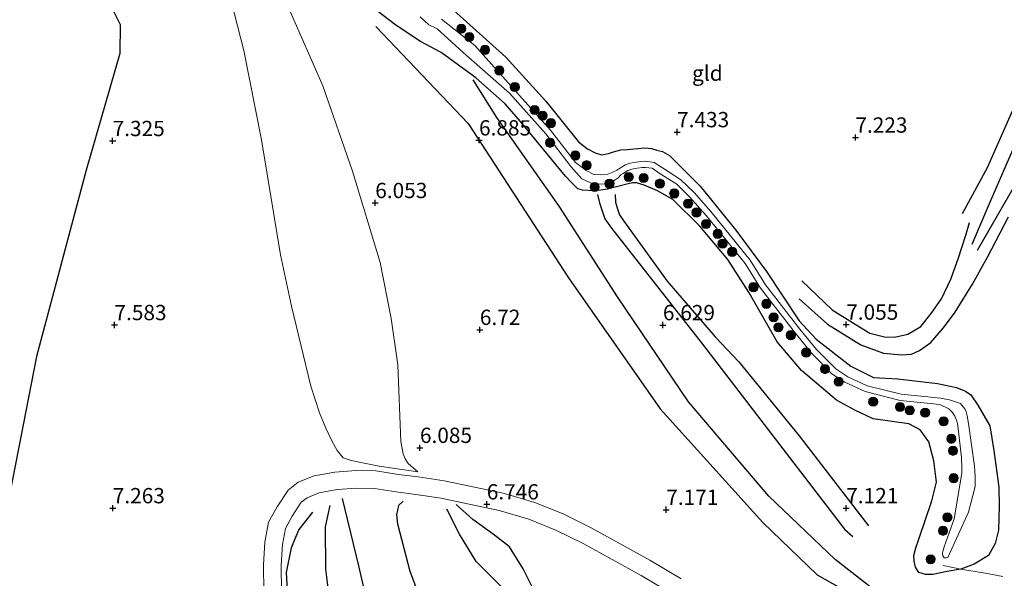
# Model space of a CAD drawing. Units: metres. Extents: x 208677 to 210008, y 456248 to 462501.
# Drawn here: x 209447 to 209608, y 459911 to 460002 of the extents above; entities that cross this region are included whole.
import ezdxf
from ezdxf.enums import TextEntityAlignment as Align

# ---------------------------------------------------------------- set-up
doc = ezdxf.new("R2010")
doc.units = ezdxf.units.M
doc.linetypes.add('IE-TERREINAFSCHEIDING', pattern=[10, 8, -2])
doc.layers.get('0').update_dxf_attribs({"lineweight": 25})
for name, color, linetype, lineweight in [('B-ME-GR-BOOM-S-B1', 93, 'Continuous', 18), ('B-ME-GW-KRUINLIJN-L-B1', 93, 'Continuous', 18), ('B-ME-GW-TEENLIJN-L-B1', 93, 'Continuous', 18), ('B-ME-IE-GRASLAND-GV-B6', 93, 'Continuous', 18), ('B-ME-IE-GRONDWERKLIJN-GROND_INGERICHT-GV-B6', 253, 'Continuous', 18), ('B-ME-IE-TERREINAFSCHEIDING-RASTERHEKWERK-L-B1', 8, 'IE-TERREINAFSCHEIDING', 18), ('B-ME-OG-WATER-GV-B6', 153, 'Continuous', 18), ('B-ME-VH-VERH_SOORT-ONVERHARD-GV-B6', 8, 'Continuous', 18)]:
    doc.layers.add(name, color=color, linetype=linetype, lineweight=lineweight)
for name, color, linetype in [('B-ME-GW-GRONDWERKLIJN-L-B1', 10, 'Continuous'), ('B-ME-GW-HOOGTEPUNT-S-B1', 10, 'Continuous'), ('B-ME-GW-INSTEEKWATERGANG-L-B1', 10, 'Continuous'), ('B-ME-OG-BREUK-L-B1', 10, 'Continuous')]:
    doc.layers.add(name, color=color, linetype=linetype)
doc.styles.add('NLCS-ISO', font='NLCS-ISO.TTF')

# ---------------------------------------------------------------- blocks, each defined once
blk = doc.blocks.new('hoogtepunt')
for p, q in [((-0.5, 0), (0.5, 0)), ((0, 0.5), (0, -0.5))]:
    blk.add_line(p, q)
blk = doc.blocks.new('boom')
h = blk.add_hatch(color=256)
edge = h.paths.add_edge_path()
edge.add_arc((0, 0), 0.75, 0, 360)
blk.add_circle((0, 0), 0.75)

msp = doc.modelspace()

# ---------------------------------------------------------------- linework, layer by layer
at = {"layer": 'B-ME-GW-GRONDWERKLIJN-L-B1'}
for points in [[(209443.041, 460020.979, 6.685), (209461.901, 460004.421, 7.235), (209463.325, 460001.605, 7.325), (209463.272, 459996.892, 7.402), (209457.75, 459977.809, 7.174), (209449.6432, 459947.352, 7.0903), (209445.3377, 459925.2716, 7.0567)], [(209505.1445, 460001.2768, 6.3864), (209520.2541, 459985.4505, 6.7854), (209536.6594, 459960.186, 7.2044), (209551.6596, 459938.7596, 7.2642), (209568.4661, 459920.1654, 7.1645), (209577.3649, 459911.6372, 7.0847), (209584.8686, 459907.358, 6.9576)], [(209610.7187, 459990.7467, 7.4173), (209605.169, 459978.1522, 7.4694), (209601.0726, 459970.6578, 7.3651)], [(209603.5877, 459964.7218, 7.3876), (209611.4023, 459978.2354, 7.3335)], [(209544.323, 459973.8184, 6.8259), (209544.371, 459972.5863, 6.8493), (209544.6239, 459971.6581, 6.896), (209545.0333, 459970.4675, 6.896), (209545.7267, 459969.4361, 6.8726), (209552.8459, 459959.6371, 6.9661), (209560.6941, 459950.5699, 7.1531), (209564.5605, 459946.4793, 7.0362), (209574.4171, 459934.3776, 7.1998), (209585.7784, 459919.6595, 7.2232)], [(209574.8767, 459959.6947, 7.4495), (209579.8114, 459954.9406, 7.2448), (209583.5789, 459952.5943, 7.282), (209586.004, 459951.1569, 7.3192), (209588.395, 459950.5701, 7.282), (209590.0194, 459950.4962, 7.282), (209592.1734, 459951.0107, 7.282), (209594.3057, 459952.2422, 7.3006), (209595.9948, 459954.376, 7.3006), (209597.7078, 459956.7368, 7.3564), (209599.249, 459959.9803, 7.4123), (209600.4255, 459963.2797, 7.4123), (209601.6818, 459967.1708, 7.4123), (209602.2976, 459969.2499, 7.4123)], [(209499.6723, 459924.1238, 7.4369), (209502.3115, 459913.1177, 7.3591), (209504.383, 459904.0955, 7.0479), (209506.5162, 459898.4184, 7.0998), (209509.6516, 459893.4201, 7.0998), (209514.0637, 459889.7127, 7.0738), (209517.3636, 459888.8748, 6.9607), (209520.7847, 459889.0032, 6.6358), (209523.9206, 459890.2397, 6.5925), (209525.4203, 459892.2769, 6.3542), (209528.8147, 459896.7246, 6.3326), (209531.2694, 459901.73, 6.5275), (209531.6272, 459905.1955, 6.6575), (209531.1034, 459908.9175, 6.5708), (209529.2615, 459912.6418, 6.7008), (209527.0052, 459916.2057, 6.6575), (209524.5616, 459918.128, 6.6141), (209521.0052, 459920.6835, 6.5549), (209518.3, 459923.1482, 6.4614)], [(209494.777, 459921.8829, 7.8168), (209492.5771, 459919.0272, 7.9804), (209491.326, 459916.069, 8.1206), (209490.5047, 459912.0257, 8.1206), (209490.7779, 459907.2225, 8.1908), (209491.7613, 459901.1615, 8.2141), (209494.2654, 459894.7432, 8.0973), (209497.4333, 459890.8327, 7.8636), (209503.6956, 459888.1637, 7.513), (209510.2762, 459887.4418, 7.3962)]]:
    msp.add_polyline3d(points, dxfattribs=at)
at = {"layer": 'B-ME-GW-INSTEEKWATERGANG-L-B1'}
msp.add_polyline3d([(209515.1659, 460006.426, 6.8359), (209520.5536, 460001.5812, 6.855), (209526.4167, 459996.2922, 6.7022), (209532.9731, 459989.087, 6.8741), (209538.3109, 459982.4416, 6.9772), (209539.7685, 459981.2609, 7.0128), (209541.0168, 459980.6494, 7.0268), (209542.0825, 459980.3134, 7.0624), (209543.2494, 459980.5352, 7.1286), (209544.0515, 459980.8065, 7.0382), (209545.2597, 459981.1035, 7.0331), (209546.3342, 459981.1636, 7.0037), (209548.5494, 459981.4163, 6.9949), (209549.1579, 459981.4723, 7), (209550.268, 459981.3592, 7.0077), (209551.1344, 459981.0869, 7.0077), (209552.0789, 459980.8491, 7.0077), (209553.2248, 459980.1957, 7.065), (209555.2882, 459978.1354, 7.2369), (209558.2215, 459975.179, 7.1032), (209564.0442, 459967.987, 7.1605), (209569.068, 459961.2524, 7.2369), (209574.4326, 459953.1497, 7.1414), (209577.2046, 459950.1783, 7.065), (209582.8507, 459945.7645, 7.0841), (209586.6038, 459943.9153, 6.9695), (209590.5861, 459943.6881, 6.855), (209597.0618, 459942.9055, 6.9313), (209600.1326, 459942.2681, 6.855), (209601.6551, 459941.6498, 6.9122), (209602.4794, 459941.048, 6.8741), (209603.6664, 459939.3675, 6.8741), (209605.5973, 459935.9803, 6.8969), (209606.2796, 459931.9533, 6.8672), (209607.0761, 459925.9865, 6.8672), (209607.1511, 459922.8687, 6.9413), (209607.0505, 459918.917, 6.9413), (209606.4728, 459916.7462, 7.0154), (209605.3917, 459914.7855, 7.0599), (209603.0742, 459913.3672, 7.0154), (209600.8515, 459912.5431, 6.9573), (209598.6244, 459912.1852, 6.9869), (209596.3041, 459911.6875, 6.9869), (209595.0933, 459911.6828, 6.9721), (209594.0095, 459912.0389, 6.9573), (209593.4434, 459912.8648, 6.9128), (209593.2293, 459913.8594, 6.8832), (209593.1857, 459914.7962, 6.9128), (209593.4892, 459916.0647, 6.9573), (209593.9998, 459917.4822, 7.0314), (209596.1339, 459923.7376, 7.2389), (209596.8833, 459926.7839, 7.2833), (209596.4602, 459930.2683, 7.1944), (209595.629, 459933.401, 7.2537), (209594.2139, 459935.3478, 7.313), (209592.3852, 459936.3133, 7.3278), (209586.5028, 459937.1183, 7.2537), (209583.5205, 459938.5446, 7.1499), (209580.5456, 459940.1897, 7.0907), (209574.789, 459945.0661, 7.1648), (209570.7958, 459949.7554, 7.1648), (209566.217, 459957.7628, 7.1377), (209562.7472, 459963.1976, 7.2386), (209558.1551, 459968.6167, 7.2072), (209553.7637, 459972.9753, 7.1602), (209551.2452, 459974.4342, 7.1915), (209549.067, 459975.3456, 7.1132), (209547.7832, 459975.7386, 7.1132), (209547.1608, 459975.7254, 7.0348), (209546.4624, 459975.5715, 7.0348), (209543.0689, 459974.6996, 6.5959), (209541.993, 459974.5329, 6.5489), (209540.8889, 459974.4304, 6.5175), (209538.9653, 459974.5191, 6.5018), (209538.23, 459974.7627, 6.4862), (209537.0331, 459975.8988, 6.4862), (209536.1901, 459976.8228, 6.4548), (209528.8124, 459985.7595, 6.5802), (209526.3414, 459988.626, 6.5018), (209521.528, 459992.8948, 6.5332), (209515.8642, 459997.0552, 6.4369), (209512.4649, 459998.8451, 6.2681), (209508.4376, 460001.5089, 6.2681), (209501.2984, 460006.9908, 6.216)], dxfattribs=at)
at = {"layer": 'B-ME-GW-KRUINLIJN-L-B1'}
msp.add_polyline3d([(209512.0135, 459928.4589, 6.3448), (209505.7166, 459929.3984, 6.676), (209503.4971, 459929.8347, 6.9277), (209501.0946, 459930.3422, 7.2589), (209499.8124, 459930.79, 7.3781), (209498.8234, 459931.9452, 7.5106), (209497.9592, 459933.5212, 7.6431), (209496.9582, 459935.6199, 7.7888), (209495.9531, 459938.1024, 7.8418), (209494.5442, 459942.4934, 7.8683), (209491.3337, 459955.5585, 7.8981), (209489.5613, 459963.9676, 7.7856), (209486.4743, 459982.7477, 7.5379), (209483.5826, 459997.3551, 7.4253), (209479.9916, 460011.2257, 7.2677)], dxfattribs=at)
at = {"layer": 'B-ME-GW-TEENLIJN-L-B1'}
msp.add_polyline3d([(209477.4895, 460034.6748, 6.2379), (209482.2613, 460023.4052, 6.3537), (209485.5379, 460016.0393, 6.4797), (209490.997, 460004.1015, 6.5022), (209496.509, 459991.5929, 6.277), (209501.3259, 459977.6121, 6.277), (209505.8476, 459962.6761, 6.2996), (209507.653, 459953.5663, 6.2545), (209508.772, 459945.9924, 6.277), (209509.2661, 459933.4337, 6.1645), (209509.6131, 459931.4185, 6.187), (209509.9464, 459930.5857, 6.2545), (209510.4323, 459929.831, 6.3221), (209512.0135, 459928.4589, 6.3448)], dxfattribs=at)
at = {"layer": 'B-ME-IE-GRASLAND-GV-B6'}
for points in [[(209490.997, 460004.1015, 6.5022), (209496.509, 459991.5929, 6.277), (209501.3259, 459977.6121, 6.277), (209505.8476, 459962.6761, 6.2996), (209507.653, 459953.5663, 6.2545), (209508.772, 459945.9924, 6.277), (209509.2661, 459933.4337, 6.1645), (209509.6131, 459931.4185, 6.187), (209509.9464, 459930.5857, 6.2545), (209510.4323, 459929.831, 6.3221), (209512.0135, 459928.4589, 6.3448), (209505.7166, 459929.3984, 6.676), (209503.4971, 459929.8347, 6.9277), (209501.0946, 459930.3422, 7.2589), (209499.8124, 459930.79, 7.3781), (209498.8234, 459931.9452, 7.5106), (209497.9592, 459933.5212, 7.6431), (209496.9582, 459935.6199, 7.7888), (209495.9531, 459938.1024, 7.8418), (209494.5442, 459942.4934, 7.8683), (209491.3337, 459955.5585, 7.8981), (209489.5613, 459963.9676, 7.7856), (209486.4743, 459982.7477, 7.5379), (209483.5826, 459997.3551, 7.4253), (209479.9916, 460011.2257, 7.2677)], [(209605.5973, 459935.9803, 6.8969), (209606.2796, 459931.9533, 6.8672), (209607.0761, 459925.9865, 6.8672), (209607.1511, 459922.8687, 6.9413), (209607.0505, 459918.917, 6.9413), (209606.4728, 459916.7462, 7.0154), (209605.3917, 459914.7855, 7.0599), (209603.0742, 459913.3672, 7.0154), (209600.8515, 459912.5431, 6.9573), (209598.6244, 459912.1852, 6.9869), (209596.3041, 459911.6875, 6.9869), (209595.0933, 459911.6828, 6.9721), (209594.0095, 459912.0389, 6.9573), (209593.4434, 459912.8648, 6.9128), (209593.2293, 459913.8594, 6.8832), (209593.1857, 459914.7962, 6.9128), (209593.4892, 459916.0647, 6.9573), (209593.9998, 459917.4822, 7.0314), (209596.1339, 459923.7376, 7.2389), (209596.8833, 459926.7839, 7.2833), (209596.4602, 459930.2683, 7.1944), (209595.629, 459933.401, 7.2537), (209594.2139, 459935.3478, 7.313), (209592.3852, 459936.3133, 7.3278), (209586.5028, 459937.1183, 7.2537), (209583.5205, 459938.5446, 7.1499), (209580.5456, 459940.1897, 7.0907), (209574.789, 459945.0661, 7.1648), (209570.7958, 459949.7554, 7.1648), (209566.217, 459957.7628, 7.1377), (209562.7472, 459963.1976, 7.2386), (209558.1551, 459968.6167, 7.2072), (209553.7637, 459972.9753, 7.1602), (209551.2452, 459974.4342, 7.1915), (209549.067, 459975.3456, 7.1132), (209547.7832, 459975.7386, 7.1132), (209547.1608, 459975.7254, 7.0348), (209546.4624, 459975.5715, 7.0348), (209543.0689, 459974.6996, 6.5959), (209541.993, 459974.5329, 6.5489), (209540.8889, 459974.4304, 6.5175), (209538.9653, 459974.5191, 6.5018), (209538.23, 459974.7627, 6.4862), (209537.0331, 459975.8988, 6.4862), (209536.1901, 459976.8228, 6.4548), (209528.8124, 459985.7595, 6.5802), (209526.3414, 459988.626, 6.5018), (209521.528, 459992.8948, 6.5332), (209515.8642, 459997.0552, 6.4369), (209512.4649, 459998.8451, 6.2681), (209508.4376, 460001.5089, 6.2681), (209501.2984, 460006.9908, 6.216)], [(209515.1659, 460006.426, 6.8359), (209520.5536, 460001.5812, 6.855), (209526.4167, 459996.2922, 6.7022), (209532.9731, 459989.087, 6.8741), (209538.3109, 459982.4416, 6.9772), (209539.7685, 459981.2609, 7.0128), (209541.0168, 459980.6494, 7.0268), (209542.0825, 459980.3134, 7.0624), (209543.2494, 459980.5352, 7.1286), (209544.0515, 459980.8065, 7.0382), (209545.2597, 459981.1035, 7.0331), (209546.3342, 459981.1636, 7.0037), (209548.5494, 459981.4163, 6.9949), (209549.1579, 459981.4723, 7), (209550.268, 459981.3592, 7.0077), (209551.1344, 459981.0869, 7.0077), (209552.0789, 459980.8491, 7.0077), (209553.2248, 459980.1957, 7.065), (209555.2882, 459978.1354, 7.2369), (209558.2215, 459975.179, 7.1032), (209564.0442, 459967.987, 7.1605), (209569.068, 459961.2524, 7.2369), (209574.4326, 459953.1497, 7.1414), (209577.2046, 459950.1783, 7.065), (209582.8507, 459945.7645, 7.0841), (209586.6038, 459943.9153, 6.9695), (209590.5861, 459943.6881, 6.855), (209597.0618, 459942.9055, 6.9313), (209600.1326, 459942.2681, 6.855), (209601.6551, 459941.6498, 6.9122), (209602.4794, 459941.048, 6.8741), (209603.6664, 459939.3675, 6.8741), (209605.5973, 459935.9803, 6.8969)], [(209512.4167, 460002.8897, 6.1806), (209513.8326, 460001.5763, 6.1806), (209515.1828, 460000.9033, 6.1806), (209519.9516, 459996.6022, 6.4095), (209527.0004, 459990.3787, 6.4511), (209532.976, 459983.7214, 6.5135), (209537.0724, 459978.4025, 6.5343), (209538.8544, 459976.3583, 6.5343), (209540.6367, 459975.538, 6.5343), (209542.1582, 459975.5343, 6.5343), (209543.4677, 459975.6937, 6.5343), (209544.81, 459976.5484, 6.5343), (209545.2273, 459977.0193, 6.5343), (209545.6453, 459977.267, 6.5343), (209546.3807, 459977.7515, 6.5343), (209547.0351, 459977.9515, 6.5343), (209547.9372, 459978.1434, 6.5343), (209548.7143, 459978.2418, 6.5343), (209549.297, 459978.2473, 6.5343), (209550.3411, 459978.1149, 6.5343), (209551.5097, 459977.3315, 6.5343), (209554.3858, 459975.4971, 6.5343), (209556.4972, 459973.4345, 6.5343), (209559.1985, 459970.392, 6.5135), (209565.5553, 459962.5495, 6.6176), (209568.0923, 459958.4904, 6.6803), (209573.7597, 459951.1937, 6.7273), (209576.5002, 459947.7982, 6.7273), (209579.7813, 459944.5197, 6.6959), (209581.8651, 459943.1346, 6.6959), (209585.1928, 459941.6004, 6.6803), (209590.9379, 459940.1624, 6.6332), (209594.8154, 459939.7707, 6.6176), (209597.4234, 459939.5053, 6.5078), (209598.8927, 459938.7815, 6.5078), (209599.5008, 459938.1938, 6.5078), (209599.8891, 459937.586, 6.5078), (209600.1713, 459936.9242, 6.5078), (209600.3315, 459936.3843, 6.5078), (209600.4518, 459935.5524, 6.5078), (209600.9737, 459930.809, 6.5078), (209601.0344, 459928.9292, 6.5078), (209601.0087, 459928.2393, 6.5078), (209599.7598, 459920.7835, 6.21), (209598.1378, 459916.1993, 6.2727), (209597.9161, 459915.4692, 6.2884), (209597.8586, 459915.1273, 6.2884), (209597.9156, 459914.7461, 6.2884), (209598.1657, 459914.4362, 6.2884), (209598.4895, 459914.4066, 6.3041), (209598.7182, 459914.4542, 6.3668), (209602.0989, 459921.8829, 6.3668), (209603.2231, 459926.0889, 6.4608), (209603.2165, 459927.6188, 6.4451), (209603.1661, 459928.6567, 6.4451), (209603.0778, 459929.3806, 6.3981), (209602.1071, 459936.3675, 6.6019), (209601.9006, 459937.6573, 6.6019), (209601.7524, 459938.3092, 6.5862), (209601.5302, 459938.7991, 6.5705), (209600.8099, 459939.6427, 6.5392), (209599.0001, 459940.2513, 6.5078), (209597.5581, 459940.4967, 6.5078), (209594.9162, 459940.7656, 6.6176), (209591.1104, 459941.1501, 6.6332), (209585.5264, 459942.5477, 6.6803), (209582.3541, 459944.0103, 6.6959), (209580.4178, 459945.2974, 6.6959), (209577.2448, 459948.4679, 6.7273), (209574.5437, 459951.8145, 6.7273), (209568.9133, 459959.0636, 6.6803), (209566.4033, 459963.0795, 6.6176), (209559.9615, 459971.0389, 6.5135), (209557.2214, 459974.125, 6.5343), (209555.0107, 459976.2846, 6.5343), (209552.0571, 459978.1684, 6.5343), (209550.7015, 459979.0772, 6.5343), (209549.3554, 459979.2479, 6.5343), (209548.6466, 459979.2412, 6.5343), (209547.77, 459979.1303, 6.5343), (209546.7844, 459978.9205, 6.5343), (209545.9508, 459978.6658, 6.5343), (209545.1151, 459978.1152, 6.5343), (209544.5827, 459977.7997, 6.5343), (209543.9189, 459977.4945, 6.5343), (209543.1011, 459977.1221, 6.5343), (209541.9644, 459977.0314, 6.5343), (209540.8275, 459977.0944, 6.5343), (209539.5906, 459977.7676, 6.5343), (209537.8461, 459979.0367, 6.5343), (209533.7453, 459984.3613, 6.5135), (209527.7445, 459991.0468, 6.4511), (209521.3485, 459998.1685, 6.4095), (209515.8932, 460002.4806, 6.1806)]]:
    msp.add_polyline3d(points, dxfattribs=at)
at = {"layer": 'B-ME-IE-GRONDWERKLIJN-GROND_INGERICHT-GV-B6'}
for points in [[(209479.9916, 460011.2257, 7.2677), (209483.5826, 459997.3551, 7.4253), (209486.4743, 459982.7477, 7.5379), (209489.5613, 459963.9676, 7.7856), (209491.3337, 459955.5585, 7.8981), (209494.5442, 459942.4934, 7.8683), (209495.9531, 459938.1024, 7.8418), (209496.9582, 459935.6199, 7.7888), (209497.9592, 459933.5212, 7.6431), (209498.8234, 459931.9452, 7.5106), (209499.8124, 459930.79, 7.3781), (209501.0946, 459930.3422, 7.2589), (209503.4971, 459929.8347, 6.9277), (209505.7166, 459929.3984, 6.676), (209512.0135, 459928.4589, 6.3448), (209510.4323, 459929.831, 6.3221), (209509.9464, 459930.5857, 6.2545), (209509.6131, 459931.4185, 6.187), (209509.2661, 459933.4337, 6.1645), (209508.772, 459945.9924, 6.277), (209507.653, 459953.5663, 6.2545), (209505.8476, 459962.6761, 6.2996), (209501.3259, 459977.6121, 6.277), (209496.509, 459991.5929, 6.277), (209490.997, 460004.1015, 6.5022)], [(209501.2984, 460006.9908, 6.216), (209508.4376, 460001.5089, 6.2681), (209512.4649, 459998.8451, 6.2681), (209515.8642, 459997.0552, 6.4369), (209521.528, 459992.8948, 6.5332), (209526.3414, 459988.626, 6.5018), (209528.8124, 459985.7595, 6.5802), (209536.1901, 459976.8228, 6.4548), (209537.0331, 459975.8988, 6.4862), (209538.23, 459974.7627, 6.4862), (209538.9653, 459974.5191, 6.5018), (209540.8889, 459974.4304, 6.5175), (209541.993, 459974.5329, 6.5489), (209543.0689, 459974.6996, 6.5959), (209546.4624, 459975.5715, 7.0348), (209547.1608, 459975.7254, 7.0348), (209547.7832, 459975.7386, 7.1132), (209549.067, 459975.3456, 7.1132), (209551.2452, 459974.4342, 7.1915), (209553.7637, 459972.9753, 7.1602), (209558.1551, 459968.6167, 7.2072), (209562.7472, 459963.1976, 7.2386), (209566.217, 459957.7628, 7.1377), (209570.7958, 459949.7554, 7.1648), (209574.789, 459945.0661, 7.1648), (209580.5456, 459940.1897, 7.0907), (209583.5205, 459938.5446, 7.1499), (209586.5028, 459937.1183, 7.2537), (209592.3852, 459936.3133, 7.3278), (209594.2139, 459935.3478, 7.313), (209595.629, 459933.401, 7.2537), (209596.4602, 459930.2683, 7.1944), (209596.8833, 459926.7839, 7.2833), (209596.1339, 459923.7376, 7.2389), (209593.9998, 459917.4822, 7.0314), (209593.4892, 459916.0647, 6.9573), (209593.1857, 459914.7962, 6.9128), (209593.2293, 459913.8594, 6.8832), (209593.4434, 459912.8648, 6.9128), (209594.0095, 459912.0389, 6.9573), (209595.0933, 459911.6828, 6.9721), (209596.3041, 459911.6875, 6.9869), (209598.6244, 459912.1852, 6.9869), (209600.8515, 459912.5431, 6.9573), (209603.0742, 459913.3672, 7.0154), (209605.3917, 459914.7855, 7.0599), (209606.4728, 459916.7462, 7.0154), (209607.0505, 459918.917, 6.9413), (209607.1511, 459922.8687, 6.9413), (209607.0761, 459925.9865, 6.8672), (209606.2796, 459931.9533, 6.8672), (209605.5973, 459935.9803, 6.8969), (209603.6664, 459939.3675, 6.8741), (209602.4794, 459941.048, 6.8741), (209601.6551, 459941.6498, 6.9122), (209600.1326, 459942.2681, 6.855), (209597.0618, 459942.9055, 6.9313), (209590.5861, 459943.6881, 6.855), (209586.6038, 459943.9153, 6.9695), (209582.8507, 459945.7645, 7.0841), (209577.2046, 459950.1783, 7.065), (209574.4326, 459953.1497, 7.1414), (209569.068, 459961.2524, 7.2369), (209564.0442, 459967.987, 7.1605), (209558.2215, 459975.179, 7.1032), (209555.2882, 459978.1354, 7.2369), (209553.2248, 459980.1957, 7.065), (209552.0789, 459980.8491, 7.0077), (209551.1344, 459981.0869, 7.0077), (209550.268, 459981.3592, 7.0077), (209549.1579, 459981.4723, 7), (209548.5494, 459981.4163, 6.9949), (209546.3342, 459981.1636, 7.0037), (209545.2597, 459981.1035, 7.0331), (209544.0515, 459980.8065, 7.0382), (209543.2494, 459980.5352, 7.1286), (209542.0825, 459980.3134, 7.0624), (209541.0168, 459980.6494, 7.0268), (209539.7685, 459981.2609, 7.0128), (209538.3109, 459982.4416, 6.9772), (209532.9731, 459989.087, 6.8741), (209526.4167, 459996.2922, 6.7022), (209520.5536, 460001.5812, 6.855), (209515.1659, 460006.426, 6.8359)], [(209555.1362, 459910.9603, 6.9767), (209549.9949, 459914.0281, 6.7532), (209540.4004, 459919.3371, 6.6136), (209535.8919, 459921.5339, 6.6694), (209531.1502, 459923.4722, 6.7253), (209526.0131, 459924.9792, 6.6555), (209520.2523, 459926.1773, 6.5437), (209516.343, 459927.006, 6.4599), (209512.0795, 459927.6433, 6.446), (209508.8708, 459928.0668, 6.6275), (209505.1825, 459928.639, 6.823), (209501.9559, 459928.7001, 7.1582), (209498.4708, 459928.4412, 7.5353), (209495.0485, 459927.8323, 7.8425), (209492.4388, 459926.764, 7.9123), (209490.7984, 459925.4681, 7.9123), (209489.0125, 459922.7361, 7.8844), (209487.6007, 459920.2359, 7.8844), (209486.9891, 459916.9788, 7.8983), (209486.7536, 459913.2817, 7.9402), (209486.8253, 459908.7943, 7.9194)], [(209489.7134, 459908.9321, 7.9194), (209489.6451, 459913.2129, 7.9402), (209489.862, 459916.6189, 7.8983), (209490.3527, 459919.2319, 7.8844), (209491.4829, 459921.2333, 7.8844), (209492.9596, 459923.4924, 7.9123), (209493.9107, 459924.2437, 7.9123), (209495.8582, 459925.0409, 7.8425), (209498.832, 459925.57, 7.5353), (209502.0358, 459925.8081, 7.1582), (209504.9325, 459925.7533, 6.823), (209508.4601, 459925.206, 6.6275), (209511.6767, 459924.7814, 6.446), (209515.8292, 459924.1607, 6.4599), (209519.6584, 459923.349, 6.5437), (209525.311, 459922.1734, 6.6555), (209530.1941, 459920.7409, 6.7253), (209534.711, 459918.8945, 6.6694), (209539.0669, 459916.7721, 6.6136), (209548.5545, 459911.5222, 6.7532), (209553.684, 459908.4615, 6.9767)]]:
    msp.add_polyline3d(points, dxfattribs=at)
at = {"layer": 'B-ME-IE-TERREINAFSCHEIDING-RASTERHEKWERK-L-B1'}
msp.add_polyline3d([(209597.9708, 459913.1778, 6.8347), (209600.8515, 459912.5431, 6.9573), (209604.8275, 459911.8856, 7.0185), (209607.7343, 459911.388, 6.9818)], dxfattribs=at)
at = {"layer": 'B-ME-OG-BREUK-L-B1'}
for points in [[(209586.5222, 459909.2803, 6.9279), (209580.305, 459914.168, 6.8686), (209569.4688, 459924.512, 6.9131), (209556.307, 459939.9465, 6.8538), (209544.7156, 459957.064, 6.6612), (209535.1674, 459971.9075, 6.5426), (209524.9325, 459986.4346, 6.5278), (209521.0688, 459992.5538, 6.4537)], [(209602.7267, 459965.6974, 7.3863), (209605.5755, 459972.3535, 7.3414), (209609.3675, 459981.1013, 7.2741)], [(209541.3983, 459973.7994, 6.6059), (209541.7529, 459972.4714, 6.6258), (209542.2725, 459970.8438, 6.6657), (209542.6474, 459969.8582, 6.6657), (209543.7262, 459968.3142, 6.6657), (209558.5837, 459949.3407, 6.6458), (209581.8571, 459919.1012, 6.965), (209583.2163, 459917.8951, 7.0248)], [(209574.4322, 459956.7851, 7.2677), (209579.0746, 459952.6071, 7.1861), (209584.5073, 459949.2508, 7.1535), (209588.221, 459947.8623, 7.1208), (209591.162, 459947.5838, 7.1371), (209592.8024, 459947.7361, 7.1371), (209594.1295, 459948.2926, 7.1535), (209595.9381, 459949.6029, 7.1535), (209597.965, 459951.9577, 7.1535), (209599.8247, 459954.4152, 7.1535), (209602.7739, 459959.1405, 7.1371), (209605.2689, 459963.666, 7.0882), (209608.6834, 459970.1677, 7.1371)], [(209509.4045, 459890.107, 7.0456), (209505.2293, 459892.735, 7.1391), (209501.8078, 459896.887, 7.1157), (209499.6029, 459900.7531, 7.069), (209497.797, 459906.0447, 7.1391), (209497.0013, 459912.5858, 7.1625), (209496.9001, 459919.4881, 7.2092), (209497.6709, 459922.9976, 7.4429)], [(209509.649, 459923.6628, 6.438), (209508.8681, 459922.9913, 6.3913), (209508.5139, 459921.4378, 6.4146), (209508.6814, 459919.965, 6.4146), (209510.712, 459912.2138, 6.3212), (209513.5952, 459904.5404, 6.3679), (209515.6928, 459900.7637, 6.3913), (209517.9476, 459898.8862, 6.438), (209520.1928, 459898.5621, 6.3445), (209522.4555, 459899.1325, 6.1809), (209525.653, 459903.5912, 6.1108), (209526.1524, 459907.1752, 6.0641), (209525.6177, 459909.7719, 6.1108), (209521.5791, 459913.8013, 6.1576), (209518.8193, 459918.3113, 6.1342), (209516.7605, 459922.3892, 6.2043)]]:
    msp.add_polyline3d(points, dxfattribs=at)
at = {"layer": 'B-ME-OG-WATER-GV-B6'}
msp.add_polyline3d([(209515.8932, 460002.4806, 6.1806), (209521.3485, 459998.1685, 6.4095), (209527.7445, 459991.0468, 6.4511), (209533.7453, 459984.3613, 6.5135), (209537.8461, 459979.0367, 6.5343), (209539.5906, 459977.7676, 6.5343), (209540.8275, 459977.0944, 6.5343), (209541.9644, 459977.0314, 6.5343), (209543.1011, 459977.1221, 6.5343), (209543.9189, 459977.4945, 6.5343), (209544.5827, 459977.7997, 6.5343), (209545.1151, 459978.1152, 6.5343), (209545.9508, 459978.6658, 6.5343), (209546.7844, 459978.9205, 6.5343), (209547.77, 459979.1303, 6.5343), (209548.6466, 459979.2412, 6.5343), (209549.3554, 459979.2479, 6.5343), (209550.7015, 459979.0772, 6.5343), (209552.0571, 459978.1684, 6.5343), (209555.0107, 459976.2846, 6.5343), (209557.2214, 459974.125, 6.5343), (209559.9615, 459971.0389, 6.5135), (209566.4033, 459963.0795, 6.6176), (209568.9133, 459959.0636, 6.6803), (209574.5437, 459951.8145, 6.7273), (209577.2448, 459948.4679, 6.7273), (209580.4178, 459945.2974, 6.6959), (209582.3541, 459944.0103, 6.6959), (209585.5264, 459942.5477, 6.6803), (209591.1104, 459941.1501, 6.6332), (209594.9162, 459940.7656, 6.6176), (209597.5581, 459940.4967, 6.5078), (209599.0001, 459940.2513, 6.5078), (209600.8099, 459939.6427, 6.5392), (209601.5302, 459938.7991, 6.5705), (209601.7524, 459938.3092, 6.5862), (209601.9006, 459937.6573, 6.6019), (209602.1071, 459936.3675, 6.6019), (209603.0778, 459929.3806, 6.3981), (209603.1661, 459928.6567, 6.4451), (209603.2165, 459927.6188, 6.4451), (209603.2231, 459926.0889, 6.4608), (209602.0989, 459921.8829, 6.3668), (209598.7182, 459914.4542, 6.3668), (209598.4895, 459914.4066, 6.3041), (209598.1657, 459914.4362, 6.2884), (209597.9156, 459914.7461, 6.2884), (209597.8586, 459915.1273, 6.2884), (209597.9161, 459915.4692, 6.2884), (209598.1378, 459916.1993, 6.2727), (209599.7598, 459920.7835, 6.21), (209601.0087, 459928.2393, 6.5078), (209601.0344, 459928.9292, 6.5078), (209600.9737, 459930.809, 6.5078), (209600.4518, 459935.5524, 6.5078), (209600.3315, 459936.3843, 6.5078), (209600.1713, 459936.9242, 6.5078), (209599.8891, 459937.586, 6.5078), (209599.5008, 459938.1938, 6.5078), (209598.8927, 459938.7815, 6.5078), (209597.4234, 459939.5053, 6.5078), (209594.8154, 459939.7707, 6.6176), (209590.9379, 459940.1624, 6.6332), (209585.1928, 459941.6004, 6.6803), (209581.8651, 459943.1346, 6.6959), (209579.7813, 459944.5197, 6.6959), (209576.5002, 459947.7982, 6.7273), (209573.7597, 459951.1937, 6.7273), (209568.0923, 459958.4904, 6.6803), (209565.5553, 459962.5495, 6.6176), (209559.1985, 459970.392, 6.5135), (209556.4972, 459973.4345, 6.5343), (209554.3858, 459975.4971, 6.5343), (209551.5097, 459977.3315, 6.5343), (209550.3411, 459978.1149, 6.5343), (209549.297, 459978.2473, 6.5343), (209548.7143, 459978.2418, 6.5343), (209547.9372, 459978.1434, 6.5343), (209547.0351, 459977.9515, 6.5343), (209546.3807, 459977.7515, 6.5343), (209545.6453, 459977.267, 6.5343), (209545.2273, 459977.0193, 6.5343), (209544.81, 459976.5484, 6.5343), (209543.4677, 459975.6937, 6.5343), (209542.1582, 459975.5343, 6.5343), (209540.6367, 459975.538, 6.5343), (209538.8544, 459976.3583, 6.5343), (209537.0724, 459978.4025, 6.5343), (209532.976, 459983.7214, 6.5135), (209527.0004, 459990.3787, 6.4511), (209519.9516, 459996.6022, 6.4095), (209515.1828, 460000.9033, 6.1806), (209513.8326, 460001.5763, 6.1806), (209512.4167, 460002.8897, 6.1806)], dxfattribs=at)
at = {"layer": 'B-ME-VH-VERH_SOORT-ONVERHARD-GV-B6'}
for points in [[(209486.8253, 459908.7943, 7.9194), (209486.7536, 459913.2817, 7.9402), (209486.9891, 459916.9788, 7.8983), (209487.6007, 459920.2359, 7.8844), (209489.0125, 459922.7361, 7.8844), (209490.7984, 459925.4681, 7.9123), (209492.4388, 459926.764, 7.9123), (209495.0485, 459927.8323, 7.8425), (209498.4708, 459928.4412, 7.5353), (209501.9559, 459928.7001, 7.1582), (209505.1825, 459928.639, 6.823), (209508.8708, 459928.0668, 6.6275), (209512.0795, 459927.6433, 6.446), (209516.343, 459927.006, 6.4599), (209520.2523, 459926.1773, 6.5437), (209526.0131, 459924.9792, 6.6555), (209531.1502, 459923.4722, 6.7253), (209535.8919, 459921.5339, 6.6694), (209540.4004, 459919.3371, 6.6136), (209549.9949, 459914.0281, 6.7532), (209555.1362, 459910.9603, 6.9767)], [(209553.684, 459908.4615, 6.9767), (209548.5545, 459911.5222, 6.7532), (209539.0669, 459916.7721, 6.6136), (209534.711, 459918.8945, 6.6694), (209530.1941, 459920.7409, 6.7253), (209525.311, 459922.1734, 6.6555), (209519.6584, 459923.349, 6.5437), (209515.8292, 459924.1607, 6.4599), (209511.6767, 459924.7814, 6.446), (209508.4601, 459925.206, 6.6275), (209504.9325, 459925.7533, 6.823), (209502.0358, 459925.8081, 7.1582), (209498.832, 459925.57, 7.5353), (209495.8582, 459925.0409, 7.8425), (209493.9107, 459924.2437, 7.9123), (209492.9596, 459923.4924, 7.9123), (209491.4829, 459921.2333, 7.8844), (209490.3527, 459919.2319, 7.8844), (209489.862, 459916.6189, 7.8983), (209489.6451, 459913.2129, 7.9402), (209489.7134, 459908.9321, 7.9194)]]:
    msp.add_polyline3d(points, dxfattribs=at)

# ---------------------------------------------------------------- block references
at = {"layer": 'B-ME-GR-BOOM-S-B1', "rotation": 90}
for p in [(209519.1493, 460000.9209, 6.4858), (209520.4498, 459999.562, 6.5023), (209523.0157, 459997.4749, 6.5354), (209525.3491, 459994.098, 6.4858), (209527.8883, 459991.3932, 6.3866), (209531.1265, 459987.6305, 6.6511), (209532.4558, 459986.7205, 6.6511), (209533.7921, 459985.4823, 6.7668), (209533.667, 459982.2764, 6.5519), (209537.8061, 459980.1945, 6.6345), (209539.6448, 459978.6037, 6.8494), (209543.3771, 459975.5915, 6.5849), (209546.5354, 459976.6877, 6.9462), (209548.9756, 459976.5105, 6.8825), (209551.6198, 459975.6051, 6.8825), (209540.9623, 459975.0385, 6.4031), (209553.9773, 459973.992, 6.9982), (209556.246, 459972.3236, 6.9155), (209557.6251, 459970.878, 6.8494), (209559.1849, 459969.0029, 6.9651), (209561.0724, 459967.3931, 6.899), (209561.88, 459965.7771, 6.9486), (209563.4611, 459964.4392, 7.0643), (209566.9437, 459958.661, 6.9467), (209569.0545, 459955.9481, 6.9467), (209570.2315, 459953.7417, 7.0386), (209571.0226, 459952.1051, 7.0721), (209573.0559, 459950.8111, 7.0094), (209575.5625, 459947.9957, 7.0251), (209578.6559, 459945.2736, 6.884), (209580.869, 459943.2097, 6.837), (209586.5267, 459939.9417, 6.9154), (209590.913, 459939.0861, 7.0878), (209592.5132, 459938.5378, 7.1035), (209595.0273, 459938.16, 7.0721), (209598.0415, 459936.7358, 6.9311), (209599.3033, 459933.8844, 6.8997), (209599.5927, 459931.9218, 6.7586), (209599.7037, 459927.4342, 6.743), (209598.6731, 459921.0373, 6.6959), (209597.9421, 459918.8412, 6.7116), (209595.9281, 459914.1768, 6.6176)]:
    msp.add_blockref('boom', p, dxfattribs=at)
at = {"layer": 'B-ME-GW-HOOGTEPUNT-S-B1', "rotation": 90}
for p in [(209554.444, 459984.03, 7.433), (209554.444, 459984.03, 7.433), (209462.097, 459982.579, 7.325), (209462.097, 459982.579, 7.325), (209522.04, 459982.687, 6.885), (209522.04, 459982.687, 6.885), (209583.616, 459983.143, 7.223), (209583.616, 459983.143, 7.223), (209505.058, 459972.444, 6.053), (209505.058, 459972.444, 6.053), (209462.395, 459952.491, 7.583), (209462.395, 459952.491, 7.583), (209522.175, 459951.708, 6.72), (209522.175, 459951.708, 6.72), (209552.127, 459952.48, 6.629), (209552.127, 459952.48, 6.629), (209582.114, 459952.557, 7.055), (209582.114, 459952.557, 7.055), (209512.372, 459932.415, 6.085), (209512.372, 459932.415, 6.085), (209462.118, 459922.548, 7.263), (209462.118, 459922.548, 7.263), (209523.307, 459923.177, 6.746), (209523.307, 459923.177, 6.746), (209582.12, 459922.55, 7.121), (209582.12, 459922.55, 7.121), (209552.671, 459922.288, 7.171), (209552.671, 459922.288, 7.171)]:
    msp.add_blockref('hoogtepunt', p, dxfattribs=at)

# ---------------------------------------------------------------- texts
at = {"layer": 'B-ME-GW-HOOGTEPUNT-S-B1', "ltscale": 0.2, "style": 'NLCS-ISO'}
for s, p in [('7.325', (209462.097, 459982.579, 7.325)), ('7.325', (209462.097, 459982.579, 7.325)), ('6.885', (209522.04, 459982.687, 6.885)), ('6.885', (209522.04, 459982.687, 6.885)), ('7.433', (209554.444, 459984.03, 7.433)), ('7.433', (209554.444, 459984.03, 7.433)), ('7.223', (209583.616, 459983.143, 7.223)), ('7.223', (209583.616, 459983.143, 7.223)), ('6.053', (209505.058, 459972.444, 6.053)), ('6.053', (209505.058, 459972.444, 6.053)), ('7.583', (209462.395, 459952.491, 7.583)), ('7.583', (209462.395, 459952.491, 7.583)), ('6.629', (209552.127, 459952.48, 6.629)), ('6.629', (209552.127, 459952.48, 6.629)), ('7.055', (209582.114, 459952.557, 7.055)), ('7.055', (209582.114, 459952.557, 7.055)), ('6.72', (209522.175, 459951.708, 6.72)), ('6.72', (209522.175, 459951.708, 6.72)), ('6.085', (209512.372, 459932.415, 6.085)), ('6.085', (209512.372, 459932.415, 6.085)), ('6.746', (209523.307, 459923.177, 6.746)), ('6.746', (209523.307, 459923.177, 6.746)), ('7.263', (209462.118, 459922.548, 7.263)), ('7.263', (209462.118, 459922.548, 7.263)), ('7.171', (209552.671, 459922.288, 7.171)), ('7.171', (209552.671, 459922.288, 7.171)), ('7.121', (209582.12, 459922.55, 7.121)), ('7.121', (209582.12, 459922.55, 7.121))]:
    msp.add_text(s, height=2.5, dxfattribs=at).set_placement(p, align=Align.BOTTOM_LEFT)
at = {"layer": 'B-ME-IE-GRONDWERKLIJN-GROND_INGERICHT-GV-B6', "ltscale": 0.2, "style": 'NLCS-ISO'}
msp.add_text('gld', height=2.5, dxfattribs=at).set_placement((209559.3984, 459993.6606), align=Align.MIDDLE_CENTER)

doc.saveas('drawing.dxf')
